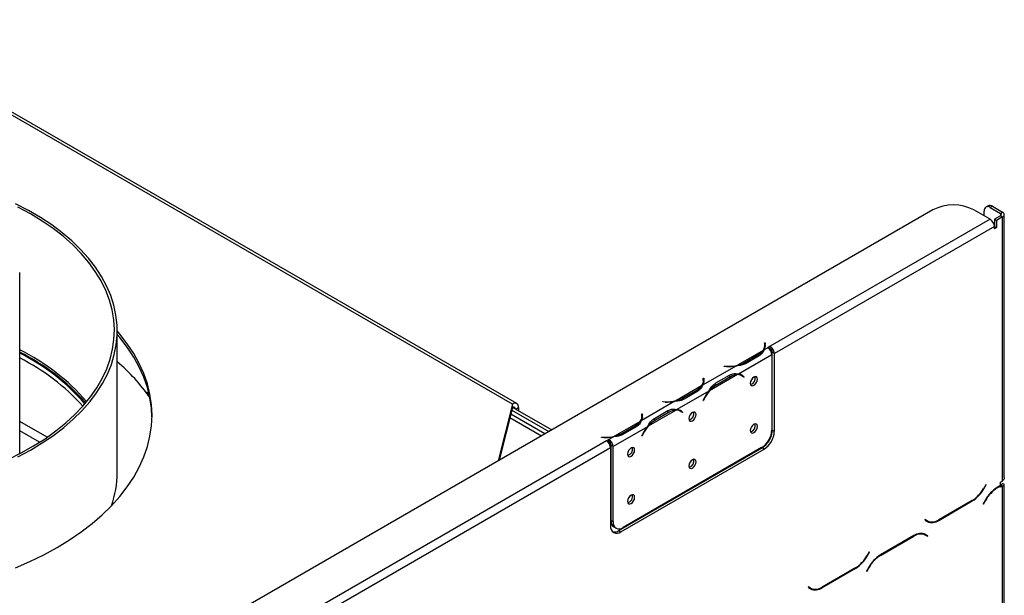
# Model space of a CAD drawing. Units: millimetres. Extents: x 82 to 4079, y 31 to 2972.
# Drawn here: x 3698 to 4038, y 1111 to 1309 of the extents above; entities that cross this region are included whole.
import ezdxf

# ---------------------------------------------------------------- set-up
doc = ezdxf.new("R2010")
doc.units = ezdxf.units.MM
doc.header["$LTSCALE"] = 15

msp = doc.modelspace()

# ---------------------------------------------------------------- linework, layer by layer
at = {"color": 8, "linetype": 'Continuous', "lineweight": 25}
for p, q in [((3868.11, 1176.68), (3639.41, 1308.7)), ((4036.71, 1242.55), (4036.71, 1241.74)), ((3955.45, 1196.54), (3955.45, 1197.34)), ((3954.67, 1195.19), (3954.67, 1194.74)), ((3948.28, 1190.49), (3948.28, 1191.03)), ((3952.99, 1193.14), (3952.99, 1193.75)), ((3942.08, 1189.62), (3942.08, 1189.73)), ((3934.23, 1184.29), (3934.23, 1185.09)), ((3942.7, 1186.49), (3943.39, 1186.08)), ((3947.03, 1186.82), (3947.73, 1186.41)), ((3931.78, 1180.89), (3931.78, 1181.51)), ((3933.45, 1182.94), (3933.45, 1182.5)), ((3920.87, 1177.37), (3920.87, 1177.49)), ((3927.07, 1178.24), (3927.07, 1178.79)), ((3934.35, 1178.71), (3934.46, 1178.65)), ((3869.3, 1174.91), (3870.24, 1175.45)), ((3921.48, 1174.24), (3922.18, 1173.84)), ((3925.82, 1174.57), (3926.51, 1174.17)), ((3707.33, 1165.19), (3697.89, 1170.64)), ((3867.24, 1172.01), (3878.15, 1165.72)), ((3912.24, 1170.7), (3912.24, 1170.25)), ((3913.02, 1172.04), (3913.02, 1172.85)), ((3704.69, 1163.45), (3697.89, 1167.37)), ((3910.57, 1168.65), (3910.57, 1169.26)), ((3899.66, 1165.12), (3899.66, 1165.24)), ((3905.85, 1166), (3905.85, 1166.54)), ((3913.14, 1166.46), (3913.24, 1166.4)), ((3902, 1151.95), (3902.15, 1151.87)), ((4030.84, 1147.46), (4030.94, 1147.4)), ((4035.43, 1147.75), (4035.57, 1147.67)), ((4026.8, 1143.26), (4026.94, 1143.18)), ((4031.47, 1143.51), (4031.57, 1143.45)), ((3919.71, 1141.73), (3919.87, 1141.63)), ((4015.22, 1136.58), (4015.36, 1136.49)), ((4006.59, 1131.1), (4006.73, 1131.02)), ((3990.53, 1124.19), (3990.63, 1124.13)), ((3995.13, 1124.48), (3995.27, 1124.4)), ((3986.49, 1119.99), (3986.63, 1119.91)), ((3991.17, 1120.24), (3991.27, 1120.18)), ((3974.91, 1113.31), (3975.06, 1113.23))]:
    msp.add_line(p, q, dxfattribs=at)
at = {"color": 7, "linetype": 'Continuous', "lineweight": 25}
for p, q in [((3869.61, 1176.82), (3639.8, 1309.49)), ((4032.38, 1245.15), (4031.67, 1244.74)), ((4033.88, 1245), (4033.17, 1244.59)), ((4033.88, 1245), (4037.41, 1242.96)), ((4013.37, 1243.78), (3639.37, 1027.87)), ((4033.17, 1240.51), (4027.51, 1243.78)), ((4031.05, 1241.74), (4031.05, 1243.37)), ((4033.17, 1244.59), (4036.71, 1242.55)), ((4036.71, 1241.74), (4034.58, 1240.51)), ((4036.71, 1242.55), (4037.41, 1242.96)), ((4036.71, 1241.74), (4037.41, 1241.33)), ((4038, 1151.35), (4038, 1242.15)), ((4033.17, 1240.51), (3957.16, 1196.63)), ((4034.58, 1240.51), (4035.29, 1240.1)), ((4034.58, 1240.51), (4034.58, 1238.06)), ((4037.41, 1241.33), (4035.29, 1240.1)), ((4035.29, 1240.1), (4035.29, 1237.65)), ((4037.41, 1150.12), (4037.41, 1241.33)), ((4034.58, 1238.06), (3958.57, 1194.18)), ((4034.58, 1237.25), (4034.58, 1238.06)), ((4034.58, 1238.06), (4035.29, 1237.65)), ((4035.29, 1237.65), (4034.58, 1237.25)), ((3697.89, 1159.55), (3697.89, 1222.17)), ((3731.59, 1153), (3731.59, 1201.99)), ((3955.17, 1197.81), (3955.37, 1197.82)), ((3955.25, 1197.33), (3955.17, 1197.81)), ((3955.37, 1197.82), (3955.45, 1197.34)), ((3955.37, 1197.01), (3955.37, 1197.82)), ((3954.67, 1195.19), (3945.79, 1190.07)), ((3956.31, 1196.14), (3955.02, 1195.39)), ((3955.28, 1197), (3955.37, 1197.01)), ((3955.28, 1196.12), (3955.28, 1196.94)), ((3955.37, 1197.01), (3955.45, 1196.53)), ((3957.16, 1196.63), (3956.31, 1196.14)), ((3956.31, 1196.14), (3956.31, 1196.14)), ((3956.89, 1195.66), (3957.16, 1195.81)), ((3957.16, 1195.81), (3957.16, 1196.63)), ((3958.57, 1194.18), (3957.86, 1194.59)), ((3957.86, 1167.64), (3957.86, 1194.59)), ((3958.57, 1167.24), (3958.57, 1194.18)), ((3957.72, 1193.69), (3946.15, 1187.01)), ((3948.28, 1191.03), (3952.99, 1193.75)), ((3953.32, 1193.33), (3948.61, 1190.61)), ((3957.72, 1193.69), (3957.72, 1167.75)), ((3945.44, 1189.87), (3933.8, 1183.15)), ((3941.23, 1189.66), (3941.25, 1189.77)), ((3942.07, 1189.62), (3941.23, 1189.66)), ((3941.25, 1189.77), (3942.08, 1189.73)), ((3941.25, 1189.66), (3941.25, 1189.77)), ((3933.96, 1185.57), (3934.16, 1185.58)), ((3934.03, 1185.08), (3933.96, 1185.57)), ((3934.06, 1184.76), (3934.16, 1184.76)), ((3934.06, 1183.88), (3934.06, 1184.69)), ((3934.16, 1185.58), (3934.23, 1185.09)), ((3934.16, 1184.76), (3934.16, 1185.58)), ((3934.16, 1184.76), (3934.23, 1184.28)), ((3945.85, 1186.83), (3936.22, 1181.28)), ((3937.97, 1183.77), (3938.68, 1183.36)), ((3938.33, 1183.97), (3943.05, 1186.69)), ((3943.39, 1186.08), (3938.68, 1183.36)), ((3947.29, 1186.47), (3946.59, 1186.88)), ((3947.02, 1186.82), (3947.4, 1186.52)), ((3947.4, 1186.52), (3947.35, 1186.44)), ((3947.4, 1186.52), (3948.11, 1186.11)), ((3948, 1185.94), (3947.62, 1186.25)), ((3947.73, 1186.41), (3948.11, 1186.11)), ((3948.11, 1186.11), (3948, 1185.94)), ((3742.62, 1180.06), (3741.63, 1180.63)), ((3933.45, 1182.94), (3924.58, 1177.82)), ((3935.92, 1181.1), (3924.94, 1174.76)), ((3927.07, 1178.79), (3931.78, 1181.51)), ((3932.11, 1181.08), (3927.39, 1178.36)), ((3924.23, 1177.62), (3912.59, 1170.9)), ((3920.02, 1177.41), (3920.04, 1177.53)), ((3920.85, 1177.37), (3920.02, 1177.41)), ((3920.04, 1177.53), (3920.87, 1177.49)), ((3920.04, 1177.41), (3920.04, 1177.53)), ((3933.97, 1177.95), (3934.35, 1178.69)), ((3933.97, 1177.96), (3934.07, 1177.9)), ((3934.07, 1177.9), (3933.97, 1177.95)), ((3934.46, 1178.65), (3934.07, 1177.9)), ((3868.11, 1176.68), (3863.14, 1157.05)), ((3868.11, 1175.45), (3863.5, 1157.26)), ((3867.87, 1174.51), (3880.63, 1167.15)), ((3868.11, 1175.45), (3868.11, 1176.68)), ((3868.25, 1175.52), (3881.69, 1167.76)), ((3870.24, 1175.45), (3870.24, 1174.37)), ((3924.64, 1174.59), (3915.01, 1169.03)), ((3917.12, 1171.72), (3921.83, 1174.44)), ((3922.18, 1173.84), (3917.47, 1171.12)), ((3926.08, 1174.22), (3925.37, 1174.63)), ((3925.81, 1174.57), (3926.19, 1174.27)), ((3926.19, 1174.27), (3926.13, 1174.19)), ((3926.19, 1174.27), (3926.89, 1173.86)), ((3926.79, 1173.7), (3926.41, 1174)), ((3926.51, 1174.17), (3926.89, 1173.86)), ((3926.89, 1173.86), (3926.79, 1173.7)), ((3879.32, 1166.39), (3867.54, 1173.19)), ((3912.24, 1170.7), (3903.37, 1165.58)), ((3912.75, 1173.32), (3912.95, 1173.33)), ((3912.82, 1172.84), (3912.75, 1173.32)), ((3912.85, 1172.51), (3912.95, 1172.51)), ((3912.85, 1171.63), (3912.85, 1172.45)), ((3912.95, 1173.33), (3913.02, 1172.85)), ((3912.95, 1172.51), (3912.95, 1173.33)), ((3912.95, 1172.51), (3913.02, 1172.04)), ((3916.76, 1171.52), (3917.47, 1171.12)), ((3914.71, 1168.86), (3902.85, 1162.01)), ((3905.85, 1166.54), (3910.57, 1169.26)), ((3910.89, 1168.84), (3906.18, 1166.11)), ((3957.86, 1167.64), (3958.57, 1167.24)), ((3900.59, 1163.97), (3759.17, 1082.33)), ((3898.81, 1165.17), (3898.82, 1165.28)), ((3899.64, 1165.12), (3898.81, 1165.17)), ((3898.82, 1165.28), (3899.66, 1165.24)), ((3898.82, 1165.17), (3898.82, 1165.28)), ((3901.44, 1164.46), (3900.59, 1163.97)), ((3901.17, 1163.49), (3901.44, 1163.65)), ((3903.02, 1165.37), (3901.44, 1164.46)), ((3901.44, 1164.46), (3901.44, 1164.46)), ((3901.44, 1164.46), (3901.44, 1163.65)), ((3901.44, 1163.65), (3901.44, 1164.46)), ((3901.44, 1163.65), (3901.44, 1163.65)), ((3912.75, 1165.7), (3913.13, 1166.44)), ((3912.86, 1165.66), (3912.75, 1165.7)), ((3912.76, 1165.72), (3912.86, 1165.66)), ((3913.24, 1166.4), (3912.86, 1165.66)), ((3902, 1161.52), (3760.58, 1079.88)), ((3902, 1161.52), (3902, 1134.58)), ((3902.85, 1162.01), (3902.15, 1162.42)), ((3902.15, 1136.48), (3902.15, 1162.42)), ((3902.85, 1136.08), (3902.85, 1162.01)), ((3904.83, 1132.95), (3954.33, 1161.52)), ((3905.54, 1132.54), (3955.03, 1161.11)), ((3954.19, 1161.63), (3906.39, 1134.03)), ((3955.03, 1161.11), (3954.33, 1161.52)), ((3902, 1156.03), (3902.15, 1155.95)), ((3902, 1154.81), (3902.15, 1154.72)), ((3902.15, 1153.22), (3902, 1153.3)), ((4036.71, 1149.71), (4037.41, 1150.12)), ((4036.71, 1148.49), (4036.71, 1149.71)), ((4031.66, 1148.87), (4030.88, 1147.53)), ((4030.94, 1147.4), (4031.76, 1148.82)), ((4031.76, 1148.82), (4031.66, 1148.87)), ((4031.66, 1148.87), (4031.76, 1148.82)), ((4036.71, 1148.49), (4035.51, 1147.8)), ((4035.57, 1147.67), (4036.71, 1148.33)), ((4036.56, 1148.41), (4036.71, 1148.33)), ((4036.71, 1148.73), (4037.41, 1149.14)), ((4036.71, 1148.73), (4037.41, 1148.33)), ((4036.71, 1147.92), (4036.71, 1148.33)), ((4037.41, 1148.33), (4036.71, 1147.92)), ((4037.41, 1093.54), (4037.41, 1148.33)), ((4038, 1094.35), (4038, 1148.73)), ((3922.19, 1143.15), (3922.35, 1143.06)), ((3923.25, 1143.77), (3923.41, 1143.67)), ((4015.36, 1136.49), (4026.94, 1143.18)), ((4026.88, 1143.31), (4015.42, 1136.69)), ((4031.51, 1143.58), (4030.7, 1142.16)), ((4030.8, 1142.1), (4031.57, 1143.45)), ((3921.05, 1142.31), (3920.88, 1142.4)), ((4030.7, 1142.16), (4030.8, 1142.1)), ((3902.15, 1136.48), (3902.85, 1136.08)), ((4010.64, 1136.74), (4010.54, 1136.57)), ((4010.54, 1136.57), (4011.36, 1136.1)), ((4011.42, 1136.29), (4010.64, 1136.74)), ((4010.71, 1136.7), (4010.64, 1136.74)), ((4010.71, 1136.7), (4011.42, 1136.29)), ((3903.18, 1134.2), (3903.89, 1133.79)), ((3904.83, 1132.95), (3905.54, 1132.54)), ((4006.79, 1131.22), (3995.21, 1124.53)), ((3995.27, 1124.4), (4006.73, 1131.02)), ((4009.75, 1131.96), (4010.02, 1131.82)), ((4010.02, 1131.82), (4010.73, 1131.41)), ((4010.73, 1131.41), (4011.5, 1130.97)), ((4010.9, 1131.55), (4010.76, 1131.62)), ((4011.6, 1131.14), (4010.79, 1131.61)), ((4010.8, 1131.37), (4010.9, 1131.55)), ((4010.9, 1131.55), (4011.6, 1131.14)), ((4011.5, 1130.97), (4011.6, 1131.14)), ((3991.35, 1125.61), (3990.57, 1124.26)), ((3990.63, 1124.13), (3991.45, 1125.55)), ((3991.45, 1125.55), (3991.35, 1125.61)), ((3991.35, 1125.61), (3991.45, 1125.55)), ((3975.06, 1113.23), (3986.63, 1119.91)), ((3986.57, 1120.04), (3975.11, 1113.42)), ((3991.21, 1120.31), (3990.39, 1118.89)), ((3990.49, 1118.84), (3991.27, 1120.18)), ((3990.39, 1118.89), (3990.49, 1118.84)), ((3970.34, 1113.47), (3970.24, 1113.3)), ((3970.24, 1113.3), (3971.06, 1112.83)), ((3971.11, 1113.03), (3970.34, 1113.47)), ((3970.41, 1113.43), (3970.34, 1113.47)), ((3970.41, 1113.43), (3971.11, 1113.03))]:
    msp.add_line(p, q, dxfattribs=at)
at = {"color": 7, "linetype": 'Continuous', "lineweight": 25, "flags": 128}
for points in [[(3697.24, 1158.45), (3701.6, 1160.77), (3705.7, 1163.23), (3709.55, 1165.84), (3713.12, 1168.57), (3716.41, 1171.41), (3719.4, 1174.37), (3722.08, 1177.42), (3724.44, 1180.56), (3726.48, 1183.77), (3728.18, 1187.05), (3729.54, 1190.38), (3730.56, 1193.75), (3731.23, 1197.15), (3731.56, 1200.56), (3731.53, 1203.99), (3731.15, 1207.4), (3730.42, 1210.79), (3729.34, 1214.16), (3727.92, 1217.48), (3726.16, 1220.75), (3724.07, 1223.95), (3721.65, 1227.07), (3718.92, 1230.11), (3715.88, 1233.05), (3712.55, 1235.88), (3708.93, 1238.58), (3705.04, 1241.17), (3700.89, 1243.61), (3696.49, 1245.91)], [(3693.89, 1157.57), (3698.38, 1159.8), (3702.63, 1162.19), (3706.63, 1164.71), (3710.35, 1167.37), (3713.8, 1170.15), (3716.95, 1173.04), (3719.8, 1176.04), (3722.33, 1179.13), (3724.53, 1182.31), (3726.4, 1185.55), (3727.94, 1188.86), (3729.13, 1192.21), (3729.96, 1195.59), (3730.45, 1199), (3730.58, 1202.42), (3730.36, 1205.83), (3729.79, 1209.24), (3728.86, 1212.61), (3727.59, 1215.95), (3725.97, 1219.24), (3724.01, 1222.47), (3721.72, 1225.62), (3719.11, 1228.69), (3716.19, 1231.67), (3712.97, 1234.54), (3709.45, 1237.29), (3705.65, 1239.91), (3701.59, 1242.4), (3697.28, 1244.75)], [(3696.4, 1120.07), (3701.42, 1122.25), (3706.22, 1124.59), (3710.78, 1127.08), (3715.1, 1129.71), (3719.15, 1132.49), (3722.93, 1135.38), (3726.42, 1138.4), (3729.61, 1141.52), (3732.5, 1144.74), (3735.06, 1148.06), (3737.3, 1151.44), (3739.21, 1154.9), (3740.78, 1158.41), (3742, 1161.97), (3742.88, 1165.56), (3743.41, 1169.17), (3743.59, 1172.8), (3743.41, 1176.42), (3742.88, 1180.04), (3742, 1183.63), (3740.78, 1187.19), (3739.21, 1190.7), (3737.3, 1194.15), (3735.06, 1197.54), (3732.5, 1200.85), (3731.59, 1201.92)], [(3743.58, 1172.19), (3743.41, 1175.2), (3742.88, 1178.81), (3742, 1182.4), (3740.78, 1185.96), (3739.21, 1189.47), (3737.3, 1192.93), (3735.06, 1196.32), (3732.5, 1199.63), (3731.59, 1200.69)], [(3955.27, 1195.88), (3955.27, 1195.97), (3955.28, 1196.12)], [(3934.05, 1183.64), (3934.06, 1183.72), (3934.06, 1183.88)], [(3946.59, 1186.88), (3946.53, 1186.91), (3946.38, 1186.99)], [(3952.74, 1185.29), (3952.65, 1185.78), (3952.38, 1186.09), (3951.98, 1186.17), (3951.5, 1186), (3951.03, 1185.62), (3950.63, 1185.08), (3950.36, 1184.46), (3950.26, 1183.86), (3950.36, 1183.37), (3950.63, 1183.06), (3951.03, 1182.98), (3951.5, 1183.15), (3951.98, 1183.53), (3952.38, 1184.07), (3952.65, 1184.69), (3952.74, 1185.29)], [(3869.17, 1174.99), (3869.15, 1175.07), (3869.09, 1175.26), (3869, 1175.42), (3868.86, 1175.53), (3868.7, 1175.58), (3868.52, 1175.59), (3868.32, 1175.55), (3868.11, 1175.45)], [(3925.37, 1174.63), (3925.31, 1174.67), (3925.16, 1174.74)], [(3931.53, 1173.04), (3931.43, 1173.54), (3931.16, 1173.84), (3930.76, 1173.92), (3930.29, 1173.76), (3929.82, 1173.38), (3929.41, 1172.83), (3929.15, 1172.22), (3929.05, 1171.61), (3929.15, 1171.12), (3929.41, 1170.81), (3929.82, 1170.73), (3930.29, 1170.9), (3930.76, 1171.28), (3931.16, 1171.82), (3931.43, 1172.44), (3931.53, 1173.04)], [(3912.84, 1171.39), (3912.85, 1171.48), (3912.85, 1171.63)], [(3952.74, 1168.96), (3952.65, 1169.45), (3952.38, 1169.76), (3951.98, 1169.84), (3951.5, 1169.67), (3951.03, 1169.29), (3950.63, 1168.75), (3950.36, 1168.13), (3950.26, 1167.53), (3950.36, 1167.04), (3950.63, 1166.73), (3951.03, 1166.65), (3951.5, 1166.81), (3951.98, 1167.2), (3952.38, 1167.74), (3952.65, 1168.36), (3952.74, 1168.96)], [(3910.31, 1160.8), (3910.22, 1161.29), (3909.95, 1161.6), (3909.55, 1161.68), (3909.08, 1161.51), (3908.6, 1161.13), (3908.2, 1160.59), (3907.93, 1159.97), (3907.84, 1159.37), (3907.93, 1158.88), (3908.2, 1158.57), (3908.6, 1158.49), (3909.08, 1158.65), (3909.55, 1159.04), (3909.95, 1159.58), (3910.22, 1160.2), (3910.31, 1160.8)], [(3931.53, 1156.71), (3931.43, 1157.2), (3931.16, 1157.51), (3930.76, 1157.59), (3930.29, 1157.43), (3929.82, 1157.04), (3929.41, 1156.5), (3929.15, 1155.88), (3929.05, 1155.28), (3929.15, 1154.79), (3929.41, 1154.48), (3929.82, 1154.4), (3930.29, 1154.57), (3930.76, 1154.95), (3931.16, 1155.49), (3931.43, 1156.11), (3931.53, 1156.71)], [(3910.31, 1144.47), (3910.22, 1144.96), (3909.95, 1145.27), (3909.55, 1145.35), (3909.08, 1145.18), (3908.6, 1144.8), (3908.2, 1144.26), (3907.93, 1143.64), (3907.84, 1143.04), (3907.93, 1142.54), (3908.2, 1142.24), (3908.6, 1142.16), (3909.08, 1142.32), (3909.55, 1142.7), (3909.95, 1143.25), (3910.22, 1143.86), (3910.31, 1144.47)]]:
    msp.add_lwpolyline(points, dxfattribs=at)
at = {"color": 7, "linetype": 'Continuous', "lineweight": 25}
for centre, radius, start, end in [((4020.44, 1230.13), 15.37, 62.6097, 117.3903), ((4032.34, 1243.58), 1.31, 50.7967, 189.214), ((4033, 1243.78), 1.51, 54.3824, 114.3071), ((4036.55, 1242.15), 0.437, 290.7834, 69.2166), ((4037.1, 1242.15), 0.873, 290.7834, 69.2166), ((4031.51, 1237.92), 3.07, 2.6055, 57.3945), ((3952.4, 1196.95), 2.87, 322.0426, 7.5342), ((3952.61, 1196.95), 2.86, 327.1193, 7.9343), ((3664.45, 1128.42), 74.9, 40.9355, 63.4853), ((3664.27, 1127.31), 75.24, 41.4165, 63.4622), ((3665.08, 1128.69), 73.3, 40.9755, 63.4071), ((3950.41, 1198.46), 5.37, 298.7968, 322.4897), ((3954.65, 1193.55), 3.07, 2.6055, 57.3945), ((3955.5, 1194.04), 3.07, 2.6055, 57.3945), ((3956.33, 1194.52), 1.54, 2.6055, 57.3945), ((3663.2, 1124.51), 76.42, 42.3101, 63.0065), ((3686.35, 1138.7), 69.37, 35.448, 49.2965), ((3943.64, 1199.29), 9.47, 283.1186, 299.3167), ((3942.77, 1203.11), 13.52, 267.0243, 281.408), ((3942.77, 1202.75), 13.04, 266.9697, 283.3861), ((3931.19, 1184.71), 2.87, 322.0426, 7.5342), ((3931.4, 1184.7), 2.86, 327.1193, 7.9343), ((3946.05, 1181.8), 5.04, 92.2523, 121.7742), ((3945.91, 1184.07), 2.77, 51.9592, 91.2958), ((3946, 1184.23), 2.79, 51.7253, 86.8743), ((3949.74, 1185.59), 2.28, 285.5104, 14.4949), ((3929.19, 1186.21), 5.37, 298.7968, 322.4897), ((3946.5, 1172.48), 13.65, 140.8138, 152.9332), ((3946.22, 1172.64), 13.21, 139.185, 152.9629), ((3943.74, 1174.91), 9.85, 120.9066, 139.7287), ((3868.94, 1175.66), 1.31, 350.786, 129.2033), ((3921.56, 1190.87), 13.52, 267.0243, 281.408), ((3921.56, 1190.51), 13.04, 266.9697, 283.3861), ((3922.43, 1187.04), 9.47, 283.1186, 299.3167), ((3924.83, 1169.55), 5.04, 92.2523, 121.7742), ((3924.7, 1171.82), 2.77, 51.9592, 91.2958), ((3924.79, 1171.98), 2.79, 51.7253, 86.8743), ((3928.52, 1173.35), 2.28, 285.5095, 14.4959), ((3907.98, 1173.97), 5.37, 298.7968, 322.4897), ((3909.98, 1172.46), 2.87, 322.0426, 7.5342), ((3910.19, 1172.45), 2.86, 327.1193, 7.9343), ((3922.53, 1162.66), 9.85, 120.9066, 139.7287), ((3925.28, 1160.24), 13.65, 140.8138, 152.9332), ((3925.01, 1160.4), 13.21, 139.185, 152.9629), ((3949.74, 1169.26), 2.28, 285.5104, 14.495), ((3950.05, 1168.1), 7.68, 302.6055, 357.3945), ((3950.19, 1167.99), 7.68, 302.6055, 357.3945), ((3950.89, 1167.58), 7.68, 302.6055, 357.3945), ((3900.34, 1178.62), 13.52, 267.0243, 281.408), ((3900.35, 1178.26), 13.04, 266.9697, 283.3861), ((3898.93, 1161.39), 3.07, 2.6055, 57.3945), ((3899.78, 1161.87), 3.07, 2.6055, 57.3945), ((3900.61, 1162.35), 1.54, 2.6055, 57.3945), ((3901.22, 1174.8), 9.47, 283.1186, 299.3167), ((3907.31, 1161.1), 2.28, 285.5098, 14.4956), ((3928.52, 1157.02), 2.28, 285.5095, 14.4959), ((3697.16, 1153.07), 34.43, 340.3395, 359.8743), ((4020.77, 1153.1), 11.54, 301.9547, 331.1444), ((4020.83, 1152.97), 11.54, 301.9547, 331.1444), ((4041.62, 1138.01), 11.54, 121.9547, 151.1444), ((4041.68, 1137.88), 11.54, 121.9547, 151.1444), ((3907.31, 1144.77), 2.28, 285.5098, 14.4956), ((3904.6, 1136.21), 2.46, 173.7012, 234.9867), ((3905.01, 1135.73), 2.18, 170.786, 309.2033), ((4012.05, 1138.95), 2.82, 240.3117, 262.6368), ((4013.02, 1139.76), 4.02, 245.686, 305.6182), ((4013.08, 1139.96), 4.02, 245.686, 305.6182), ((3904.16, 1134.23), 2.18, 170.786, 309.2033), ((3903.3, 1135.16), 2.69, 257.24, 304.5426), ((4009.07, 1127.75), 4.02, 65.686, 125.6182), ((4009.13, 1127.94), 4.02, 65.686, 125.6182), ((3980.47, 1129.83), 11.54, 301.9547, 331.1444), ((3980.52, 1129.7), 11.54, 301.9547, 331.1444), ((4001.32, 1114.74), 11.54, 121.9547, 151.1444), ((4001.37, 1114.61), 11.54, 121.9547, 151.1444), ((3971.74, 1115.68), 2.82, 240.3117, 262.6369), ((3972.71, 1116.5), 4.02, 245.686, 305.6182), ((3972.77, 1116.69), 4.02, 245.686, 305.6182)]:
    msp.add_arc(centre, radius, start, end, dxfattribs=at)
for points, knots in [([(3955.02, 1195.39), (3954.86, 1195), (3954.53, 1194.23), (3953.72, 1193.63), (3953.32, 1193.33)], [0, 0, 0, 0, 0.500348, 1, 1, 1, 1]), ([(3948.61, 1190.61), (3948.14, 1190.41), (3947.22, 1190.01), (3946.03, 1189.91), (3945.44, 1189.87)], [0, 0, 0, 0, 0.4998315, 1, 1, 1, 1]), ([(3943.05, 1186.69), (3943.6, 1186.91), (3944.7, 1187.36), (3945.67, 1187.13), (3946.15, 1187.01)], [0, 0, 0, 0, 0.500224, 1, 1, 1, 1]), ([(3935.92, 1181.1), (3936.27, 1181.7), (3936.98, 1182.9), (3937.88, 1183.61), (3938.33, 1183.97)], [0, 0, 0, 0, 0.500044, 1, 1, 1, 1]), ([(3933.8, 1183.15), (3933.64, 1182.76), (3933.32, 1181.98), (3932.51, 1181.38), (3932.11, 1181.08)], [0, 0, 0, 0, 0.500348, 1, 1, 1, 1]), ([(3927.39, 1178.36), (3926.93, 1178.16), (3926.01, 1177.76), (3924.82, 1177.67), (3924.23, 1177.62)], [0, 0, 0, 0, 0.499831, 1, 1, 1, 1]), ([(3921.83, 1174.44), (3922.39, 1174.67), (3923.49, 1175.12), (3924.46, 1174.88), (3924.94, 1174.76)], [0, 0, 0, 0, 0.500224, 1, 1, 1, 1]), ([(3912.59, 1170.9), (3912.43, 1170.51), (3912.11, 1169.74), (3911.3, 1169.14), (3910.89, 1168.84)], [0, 0, 0, 0, 0.500348, 1, 1, 1, 1]), ([(3914.71, 1168.86), (3915.06, 1169.46), (3915.76, 1170.65), (3916.67, 1171.36), (3917.12, 1171.72)], [0, 0, 0, 0, 0.500044, 1, 1, 1, 1]), ([(3906.18, 1166.11), (3905.72, 1165.92), (3904.79, 1165.52), (3903.61, 1165.42), (3903.02, 1165.37)], [0, 0, 0, 0, 0.4998315, 1, 1, 1, 1]), ([(4037.98, 1151.35), (4037.97, 1151.19), (4037.96, 1150.84), (4037.71, 1150.42), (4037.48, 1150.19), (4037.41, 1150.12)], [0, 0, 0, 0, 0.3527474, 0.8031351, 1, 1, 1, 1]), ([(4036.71, 1148.73), (4036.8, 1148.72), (4036.97, 1148.71), (4036.98, 1148.73), (4036.99, 1148.73)], [0, 0, 0, 0, 0.548542, 1, 1, 1, 1]), ([(4037.41, 1148.33), (4037.56, 1148.37), (4037.86, 1148.46), (4038.03, 1148.68), (4037.96, 1148.91), (4037.71, 1149.07), (4037.48, 1149.12), (4037.41, 1149.14)], [0, 0, 0, 0, 0.225341, 0.450723, 0.676104, 0.901486, 1, 1, 1, 1])]:
    msp.add_open_spline(points, degree=3, knots=knots, dxfattribs=at)

doc.saveas('drawing.dxf')
